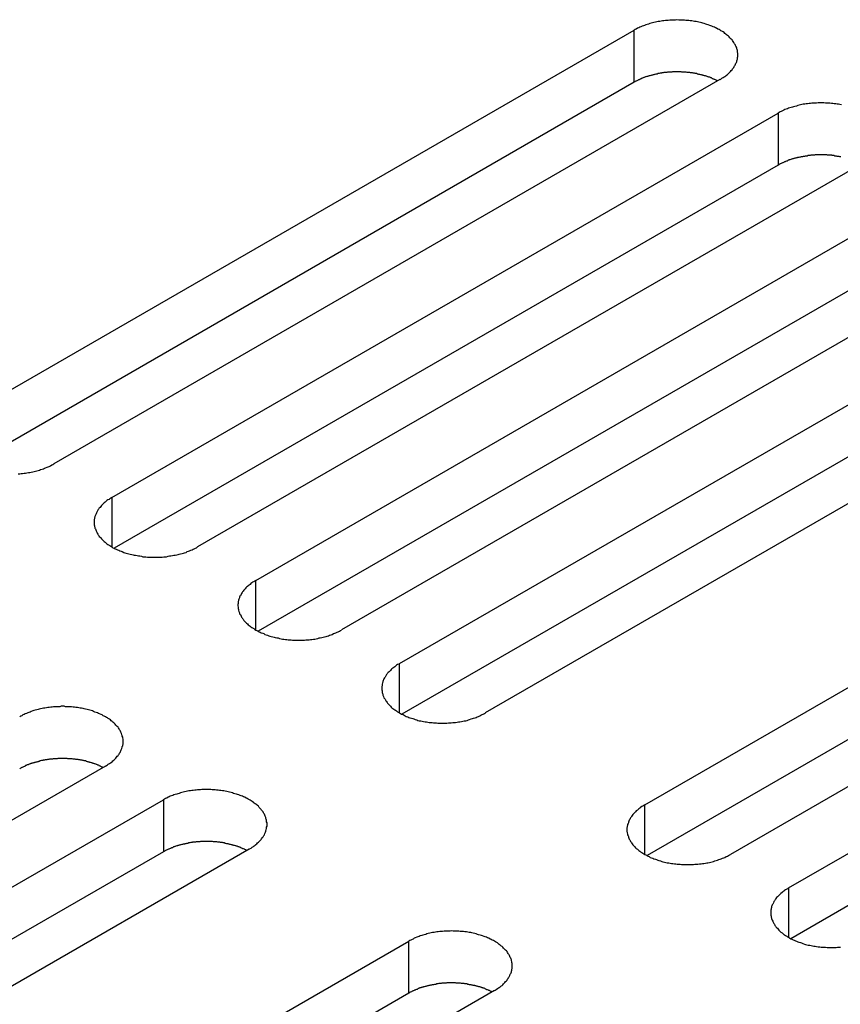
# Model space of a CAD drawing. Extents: x 0 to 2730, y 0 to 1931.
# Drawn here: x 2049 to 2072, y 1634 to 1661 of the extents above; entities that cross this region are included whole.
import ezdxf

# ---------------------------------------------------------------- set-up
doc = ezdxf.new("R2010")
doc.units = 0
doc.header["$LTSCALE"] = 6.5
doc.layers.add('VISIBLE__ISO_', color=7, linetype='CONTINUOUS')
doc.layers.add('VISIBLE_NARROW__ISO_', color=7, linetype='CONTINUOUS')

msp = doc.modelspace()

# ---------------------------------------------------------------- linework, layer by layer
at = {"layer": 'VISIBLE__ISO_'}
for p, q in [((2047.933, 1650.394), (2066.443, 1661.08)), ((2066.443, 1659.633), (2047.998, 1648.983)), ((2068.825, 1659.705), (2050.315, 1649.019)), ((2051.93, 1648.086), (2070.441, 1658.773)), ((2070.441, 1657.325), (2051.995, 1646.676)), ((2072.822, 1657.398), (2054.312, 1646.711)), ((2055.927, 1645.778), (2074.438, 1656.465)), ((2074.438, 1655.018), (2055.992, 1644.368)), ((2076.819, 1655.09), (2058.309, 1644.403)), ((2059.924, 1643.471), (2078.435, 1654.157)), ((2078.435, 1652.71), (2059.989, 1642.06)), ((2080.816, 1652.782), (2062.306, 1642.096)), ((2066.736, 1639.538), (2085.246, 1650.225)), ((2087.628, 1648.85), (2069.118, 1638.163)), ((2085.246, 1648.777), (2066.8, 1638.128)), ((2070.733, 1637.23), (2089.243, 1647.917)), ((2089.243, 1646.47), (2070.797, 1635.82)), ((2051.749, 1640.616), (2033.239, 1629.929)), ((2034.854, 1628.996), (2053.364, 1639.683)), ((2053.364, 1638.236), (2034.919, 1627.586)), ((2055.746, 1638.308), (2037.236, 1627.621)), ((2041.666, 1625.064), (2060.176, 1635.75)), ((2060.176, 1634.303), (2041.73, 1623.653)), ((2062.558, 1634.375), (2044.047, 1623.689))]:
    msp.add_line(p, q, dxfattribs=at)
for points in [[(2068.83, 1659.71, 0), (2068.85, 1659.72, 0), (2068.88, 1659.74, 0), (2068.91, 1659.76, 0), (2068.94, 1659.78, 0), (2068.96, 1659.79, 0), (2068.99, 1659.81, 0), (2069.01, 1659.83, 0), (2069.03, 1659.85, 0), (2069.06, 1659.87, 0), (2069.08, 1659.89, 0), (2069.1, 1659.91, 0), (2069.12, 1659.93, 0), (2069.14, 1659.96, 0), (2069.16, 1659.98, 0), (2069.17, 1660, 0), (2069.19, 1660.02, 0), (2069.21, 1660.04, 0), (2069.22, 1660.07, 0), (2069.23, 1660.09, 0), (2069.25, 1660.11, 0), (2069.26, 1660.13, 0), (2069.27, 1660.16, 0), (2069.28, 1660.18, 0), (2069.29, 1660.2, 0), (2069.29, 1660.23, 0), (2069.3, 1660.25, 0), (2069.31, 1660.27, 0), (2069.31, 1660.3, 0), (2069.31, 1660.32, 0), (2069.32, 1660.35, 0), (2069.32, 1660.37, 0), (2069.32, 1660.39, 0), (2069.32, 1660.42, 0), (2069.32, 1660.44, 0), (2069.31, 1660.46, 0), (2069.31, 1660.49, 0), (2069.31, 1660.51, 0), (2069.3, 1660.54, 0), (2069.29, 1660.56, 0), (2069.29, 1660.58, 0), (2069.28, 1660.61, 0), (2069.27, 1660.63, 0), (2069.26, 1660.65, 0), (2069.25, 1660.68, 0), (2069.23, 1660.7, 0), (2069.22, 1660.72, 0), (2069.21, 1660.74, 0), (2069.19, 1660.76, 0), (2069.17, 1660.79, 0), (2069.16, 1660.81, 0), (2069.14, 1660.83, 0), (2069.12, 1660.85, 0), (2069.1, 1660.87, 0), (2069.08, 1660.89, 0), (2069.06, 1660.91, 0), (2069.03, 1660.93, 0), (2069.01, 1660.95, 0), (2068.99, 1660.97, 0), (2068.96, 1660.99, 0), (2068.94, 1661.01, 0), (2068.91, 1661.03, 0), (2068.88, 1661.05, 0), (2068.85, 1661.06, 0), (2068.83, 1661.08, 0), (2068.8, 1661.1, 0), (2068.77, 1661.11, 0), (2068.73, 1661.13, 0), (2068.7, 1661.14, 0), (2068.67, 1661.16, 0), (2068.64, 1661.17, 0), (2068.6, 1661.19, 0), (2068.57, 1661.2, 0), (2068.54, 1661.21, 0), (2068.5, 1661.23, 0), (2068.46, 1661.24, 0), (2068.43, 1661.25, 0), (2068.39, 1661.26, 0), (2068.35, 1661.27, 0), (2068.32, 1661.28, 0), (2068.28, 1661.29, 0), (2068.24, 1661.3, 0), (2068.2, 1661.31, 0), (2068.16, 1661.32, 0), (2068.12, 1661.32, 0), (2068.08, 1661.33, 0), (2068.04, 1661.34, 0), (2068, 1661.34, 0), (2067.96, 1661.35, 0), (2067.92, 1661.35, 0), (2067.88, 1661.35, 0), (2067.84, 1661.36, 0), (2067.8, 1661.36, 0), (2067.76, 1661.36, 0), (2067.72, 1661.36, 0), (2067.68, 1661.36, 0), (2067.63, 1661.37, 0), (2067.59, 1661.36, 0), (2067.55, 1661.36, 0), (2067.51, 1661.36, 0), (2067.47, 1661.36, 0), (2067.43, 1661.36, 0), (2067.39, 1661.35, 0), (2067.35, 1661.35, 0), (2067.31, 1661.35, 0), (2067.27, 1661.34, 0), (2067.23, 1661.34, 0), (2067.19, 1661.33, 0), (2067.15, 1661.32, 0), (2067.11, 1661.32, 0), (2067.07, 1661.31, 0), (2067.03, 1661.3, 0), (2066.99, 1661.29, 0), (2066.95, 1661.28, 0), (2066.91, 1661.27, 0), (2066.88, 1661.26, 0), (2066.84, 1661.25, 0), (2066.8, 1661.24, 0), (2066.77, 1661.23, 0), (2066.73, 1661.21, 0), (2066.7, 1661.2, 0), (2066.66, 1661.19, 0), (2066.63, 1661.17, 0), (2066.6, 1661.16, 0), (2066.57, 1661.14, 0), (2066.53, 1661.13, 0), (2066.5, 1661.11, 0), (2066.47, 1661.1, 0), (2066.44, 1661.08, 0)], [(2068.76, 1659.67, 0), (2068.75, 1659.68, 0), (2068.73, 1659.68, 0), (2068.72, 1659.69, 0), (2068.7, 1659.7, 0), (2068.68, 1659.71, 0), (2068.67, 1659.71, 0), (2068.65, 1659.72, 0), (2068.64, 1659.73, 0), (2068.62, 1659.73, 0), (2068.6, 1659.74, 0), (2068.59, 1659.75, 0), (2068.57, 1659.75, 0), (2068.56, 1659.76, 0), (2068.54, 1659.77, 0), (2068.52, 1659.77, 0), (2068.5, 1659.78, 0), (2068.49, 1659.78, 0), (2068.47, 1659.79, 0), (2068.45, 1659.8, 0), (2068.44, 1659.8, 0), (2068.42, 1659.81, 0), (2068.4, 1659.81, 0), (2068.38, 1659.82, 0), (2068.36, 1659.82, 0), (2068.35, 1659.83, 0), (2068.33, 1659.83, 0), (2068.31, 1659.84, 0), (2068.29, 1659.84, 0), (2068.27, 1659.85, 0), (2068.25, 1659.85, 0), (2068.24, 1659.85, 0), (2068.22, 1659.86, 0), (2068.2, 1659.86, 0), (2068.18, 1659.87, 0), (2068.16, 1659.87, 0), (2068.14, 1659.87, 0), (2068.12, 1659.88, 0), (2068.1, 1659.88, 0), (2068.08, 1659.88, 0), (2068.06, 1659.89, 0), (2068.05, 1659.89, 0), (2068.03, 1659.89, 0), (2068.01, 1659.89, 0), (2067.99, 1659.9, 0), (2067.97, 1659.9, 0), (2067.95, 1659.9, 0), (2067.93, 1659.9, 0), (2067.91, 1659.9, 0), (2067.89, 1659.91, 0), (2067.87, 1659.91, 0), (2067.85, 1659.91, 0), (2067.83, 1659.91, 0), (2067.81, 1659.91, 0), (2067.79, 1659.91, 0), (2067.77, 1659.91, 0), (2067.75, 1659.92, 0), (2067.73, 1659.92, 0), (2067.71, 1659.92, 0), (2067.69, 1659.92, 0), (2067.67, 1659.92, 0), (2067.65, 1659.92, 0), (2067.63, 1659.92, 0), (2067.61, 1659.92, 0), (2067.59, 1659.92, 0), (2067.57, 1659.92, 0), (2067.55, 1659.92, 0), (2067.53, 1659.92, 0), (2067.51, 1659.92, 0), (2067.49, 1659.91, 0), (2067.47, 1659.91, 0), (2067.45, 1659.91, 0), (2067.43, 1659.91, 0), (2067.41, 1659.91, 0), (2067.39, 1659.91, 0), (2067.37, 1659.91, 0), (2067.35, 1659.9, 0), (2067.33, 1659.9, 0), (2067.31, 1659.9, 0), (2067.29, 1659.9, 0), (2067.27, 1659.9, 0), (2067.25, 1659.89, 0), (2067.23, 1659.89, 0), (2067.21, 1659.89, 0), (2067.2, 1659.88, 0), (2067.18, 1659.88, 0), (2067.16, 1659.88, 0), (2067.14, 1659.87, 0), (2067.12, 1659.87, 0), (2067.1, 1659.87, 0), (2067.08, 1659.86, 0), (2067.06, 1659.86, 0), (2067.04, 1659.86, 0), (2067.02, 1659.85, 0), (2067.01, 1659.85, 0), (2066.99, 1659.84, 0), (2066.97, 1659.84, 0), (2066.95, 1659.83, 0), (2066.93, 1659.83, 0), (2066.91, 1659.82, 0), (2066.9, 1659.82, 0), (2066.88, 1659.81, 0), (2066.86, 1659.81, 0), (2066.84, 1659.8, 0), (2066.83, 1659.8, 0), (2066.81, 1659.79, 0), (2066.79, 1659.79, 0), (2066.77, 1659.78, 0), (2066.76, 1659.78, 0), (2066.74, 1659.77, 0), (2066.72, 1659.76, 0), (2066.71, 1659.76, 0), (2066.69, 1659.75, 0), (2066.67, 1659.74, 0), (2066.66, 1659.74, 0), (2066.64, 1659.73, 0), (2066.62, 1659.72, 0), (2066.61, 1659.72, 0), (2066.59, 1659.71, 0), (2066.58, 1659.7, 0), (2066.56, 1659.7, 0), (2066.55, 1659.69, 0), (2066.53, 1659.68, 0), (2066.52, 1659.67, 0), (2066.5, 1659.66, 0), (2066.49, 1659.66, 0), (2066.47, 1659.65, 0), (2066.46, 1659.64, 0), (2066.44, 1659.63, 0)], [(2072.2, 1659, 0), (2072.16, 1659.01, 0), (2072.12, 1659.02, 0), (2072.08, 1659.02, 0), (2072.04, 1659.03, 0), (2072, 1659.03, 0), (2071.96, 1659.04, 0), (2071.92, 1659.04, 0), (2071.88, 1659.05, 0), (2071.84, 1659.05, 0), (2071.8, 1659.05, 0), (2071.76, 1659.05, 0), (2071.71, 1659.06, 0), (2071.67, 1659.06, 0), (2071.63, 1659.06, 0), (2071.59, 1659.06, 0), (2071.55, 1659.06, 0), (2071.51, 1659.05, 0), (2071.47, 1659.05, 0), (2071.43, 1659.05, 0), (2071.38, 1659.05, 0), (2071.34, 1659.04, 0), (2071.3, 1659.04, 0), (2071.26, 1659.03, 0), (2071.22, 1659.03, 0), (2071.18, 1659.02, 0), (2071.14, 1659.02, 0), (2071.1, 1659.01, 0), (2071.06, 1659, 0), (2071.03, 1658.99, 0), (2070.99, 1658.98, 0), (2070.95, 1658.97, 0), (2070.91, 1658.96, 0), (2070.87, 1658.95, 0), (2070.84, 1658.94, 0), (2070.8, 1658.93, 0), (2070.77, 1658.92, 0), (2070.73, 1658.91, 0), (2070.7, 1658.89, 0), (2070.66, 1658.88, 0), (2070.63, 1658.87, 0), (2070.6, 1658.85, 0), (2070.56, 1658.84, 0), (2070.53, 1658.82, 0), (2070.5, 1658.81, 0), (2070.47, 1658.79, 0), (2070.44, 1658.77, 0)], [(2072.18, 1657.56, 0), (2072.16, 1657.56, 0), (2072.14, 1657.57, 0), (2072.12, 1657.57, 0), (2072.1, 1657.57, 0), (2072.08, 1657.57, 0), (2072.06, 1657.58, 0), (2072.04, 1657.58, 0), (2072.02, 1657.58, 0), (2072, 1657.59, 0), (2071.98, 1657.59, 0), (2071.96, 1657.59, 0), (2071.94, 1657.59, 0), (2071.93, 1657.6, 0), (2071.91, 1657.6, 0), (2071.89, 1657.6, 0), (2071.87, 1657.6, 0), (2071.85, 1657.6, 0), (2071.83, 1657.6, 0), (2071.81, 1657.6, 0), (2071.79, 1657.61, 0), (2071.77, 1657.61, 0), (2071.75, 1657.61, 0), (2071.73, 1657.61, 0), (2071.71, 1657.61, 0), (2071.69, 1657.61, 0), (2071.67, 1657.61, 0), (2071.65, 1657.61, 0), (2071.63, 1657.61, 0), (2071.61, 1657.61, 0), (2071.59, 1657.61, 0), (2071.57, 1657.61, 0), (2071.55, 1657.61, 0), (2071.53, 1657.61, 0), (2071.51, 1657.61, 0), (2071.49, 1657.61, 0), (2071.47, 1657.61, 0), (2071.45, 1657.6, 0), (2071.43, 1657.6, 0), (2071.41, 1657.6, 0), (2071.39, 1657.6, 0), (2071.37, 1657.6, 0), (2071.35, 1657.6, 0), (2071.33, 1657.59, 0), (2071.31, 1657.59, 0), (2071.29, 1657.59, 0), (2071.27, 1657.59, 0), (2071.25, 1657.58, 0), (2071.23, 1657.58, 0), (2071.21, 1657.58, 0), (2071.19, 1657.58, 0), (2071.17, 1657.57, 0), (2071.15, 1657.57, 0), (2071.14, 1657.57, 0), (2071.12, 1657.56, 0), (2071.1, 1657.56, 0), (2071.08, 1657.56, 0), (2071.06, 1657.55, 0), (2071.04, 1657.55, 0), (2071.02, 1657.54, 0), (2071, 1657.54, 0), (2070.98, 1657.54, 0), (2070.97, 1657.53, 0), (2070.95, 1657.53, 0), (2070.93, 1657.52, 0), (2070.91, 1657.52, 0), (2070.89, 1657.51, 0), (2070.88, 1657.51, 0), (2070.86, 1657.5, 0), (2070.84, 1657.5, 0), (2070.82, 1657.49, 0), (2070.81, 1657.49, 0), (2070.79, 1657.48, 0), (2070.77, 1657.47, 0), (2070.75, 1657.47, 0), (2070.74, 1657.46, 0), (2070.72, 1657.46, 0), (2070.7, 1657.45, 0), (2070.69, 1657.44, 0), (2070.67, 1657.44, 0), (2070.65, 1657.43, 0), (2070.64, 1657.42, 0), (2070.62, 1657.42, 0), (2070.61, 1657.41, 0), (2070.59, 1657.4, 0), (2070.57, 1657.39, 0), (2070.56, 1657.39, 0), (2070.54, 1657.38, 0), (2070.53, 1657.37, 0), (2070.51, 1657.36, 0), (2070.5, 1657.36, 0), (2070.48, 1657.35, 0), (2070.47, 1657.34, 0), (2070.45, 1657.33, 0), (2070.44, 1657.33, 0)], [(2049.33, 1648.74, 0), (2049.37, 1648.74, 0), (2049.41, 1648.75, 0), (2049.45, 1648.75, 0), (2049.49, 1648.76, 0), (2049.53, 1648.76, 0), (2049.57, 1648.77, 0), (2049.61, 1648.78, 0), (2049.65, 1648.78, 0), (2049.69, 1648.79, 0), (2049.73, 1648.8, 0), (2049.77, 1648.81, 0), (2049.81, 1648.82, 0), (2049.84, 1648.83, 0), (2049.88, 1648.84, 0), (2049.92, 1648.85, 0), (2049.95, 1648.86, 0), (2049.99, 1648.87, 0), (2050.03, 1648.88, 0), (2050.06, 1648.9, 0), (2050.09, 1648.91, 0), (2050.13, 1648.93, 0), (2050.16, 1648.94, 0), (2050.19, 1648.95, 0), (2050.22, 1648.97, 0), (2050.26, 1648.99, 0), (2050.29, 1649, 0), (2050.32, 1649.02, 0)], [(2051.93, 1648.09, 0), (2051.9, 1648.07, 0), (2051.87, 1648.05, 0), (2051.85, 1648.03, 0), (2051.82, 1648.02, 0), (2051.79, 1648, 0), (2051.77, 1647.98, 0), (2051.74, 1647.96, 0), (2051.72, 1647.94, 0), (2051.7, 1647.92, 0), (2051.68, 1647.9, 0), (2051.66, 1647.88, 0), (2051.64, 1647.86, 0), (2051.62, 1647.84, 0), (2051.6, 1647.81, 0), (2051.58, 1647.79, 0), (2051.57, 1647.77, 0), (2051.55, 1647.75, 0), (2051.54, 1647.73, 0), (2051.52, 1647.7, 0), (2051.51, 1647.68, 0), (2051.5, 1647.66, 0), (2051.49, 1647.63, 0), (2051.48, 1647.61, 0), (2051.47, 1647.59, 0), (2051.46, 1647.56, 0), (2051.46, 1647.54, 0), (2051.45, 1647.52, 0), (2051.45, 1647.49, 0), (2051.44, 1647.47, 0), (2051.44, 1647.45, 0), (2051.44, 1647.42, 0), (2051.44, 1647.4, 0), (2051.44, 1647.37, 0), (2051.44, 1647.35, 0), (2051.44, 1647.33, 0), (2051.45, 1647.3, 0), (2051.45, 1647.28, 0), (2051.46, 1647.26, 0), (2051.46, 1647.23, 0), (2051.47, 1647.21, 0), (2051.48, 1647.19, 0), (2051.49, 1647.16, 0), (2051.5, 1647.14, 0), (2051.51, 1647.12, 0), (2051.52, 1647.09, 0), (2051.54, 1647.07, 0), (2051.55, 1647.05, 0), (2051.57, 1647.03, 0), (2051.58, 1647, 0), (2051.6, 1646.98, 0), (2051.62, 1646.96, 0), (2051.64, 1646.94, 0), (2051.66, 1646.92, 0), (2051.68, 1646.9, 0), (2051.7, 1646.88, 0), (2051.72, 1646.86, 0), (2051.74, 1646.84, 0), (2051.77, 1646.82, 0), (2051.79, 1646.8, 0), (2051.82, 1646.78, 0), (2051.85, 1646.76, 0), (2051.87, 1646.75, 0), (2051.9, 1646.73, 0), (2051.93, 1646.71, 0), (2051.96, 1646.69, 0), (2051.99, 1646.68, 0), (2052.02, 1646.66, 0), (2052.05, 1646.65, 0), (2052.09, 1646.63, 0), (2052.12, 1646.62, 0), (2052.15, 1646.6, 0), (2052.19, 1646.59, 0), (2052.22, 1646.58, 0), (2052.26, 1646.56, 0), (2052.29, 1646.55, 0), (2052.33, 1646.54, 0), (2052.36, 1646.53, 0), (2052.4, 1646.52, 0), (2052.44, 1646.51, 0), (2052.48, 1646.5, 0), (2052.52, 1646.49, 0), (2052.55, 1646.48, 0), (2052.59, 1646.48, 0), (2052.63, 1646.47, 0), (2052.67, 1646.46, 0), (2052.71, 1646.46, 0), (2052.75, 1646.45, 0), (2052.79, 1646.44, 0), (2052.83, 1646.44, 0), (2052.87, 1646.44, 0), (2052.92, 1646.43, 0), (2052.96, 1646.43, 0), (2053, 1646.43, 0), (2053.04, 1646.43, 0), (2053.08, 1646.43, 0), (2053.12, 1646.43, 0), (2053.16, 1646.43, 0), (2053.2, 1646.43, 0), (2053.25, 1646.43, 0), (2053.29, 1646.43, 0), (2053.33, 1646.43, 0), (2053.37, 1646.44, 0), (2053.41, 1646.44, 0), (2053.45, 1646.44, 0), (2053.49, 1646.45, 0), (2053.53, 1646.46, 0), (2053.57, 1646.46, 0), (2053.61, 1646.47, 0), (2053.65, 1646.48, 0), (2053.69, 1646.48, 0), (2053.73, 1646.49, 0), (2053.77, 1646.5, 0), (2053.8, 1646.51, 0), (2053.84, 1646.52, 0), (2053.88, 1646.53, 0), (2053.92, 1646.54, 0), (2053.95, 1646.55, 0), (2053.99, 1646.56, 0), (2054.02, 1646.58, 0), (2054.06, 1646.59, 0), (2054.09, 1646.6, 0), (2054.12, 1646.62, 0), (2054.16, 1646.63, 0), (2054.19, 1646.65, 0), (2054.22, 1646.66, 0), (2054.25, 1646.68, 0), (2054.28, 1646.69, 0), (2054.31, 1646.71, 0)], [(2055.93, 1645.78, 0), (2055.9, 1645.76, 0), (2055.87, 1645.74, 0), (2055.84, 1645.73, 0), (2055.82, 1645.71, 0), (2055.79, 1645.69, 0), (2055.77, 1645.67, 0), (2055.74, 1645.65, 0), (2055.72, 1645.63, 0), (2055.7, 1645.61, 0), (2055.67, 1645.59, 0), (2055.65, 1645.57, 0), (2055.63, 1645.55, 0), (2055.61, 1645.53, 0), (2055.6, 1645.51, 0), (2055.58, 1645.48, 0), (2055.56, 1645.46, 0), (2055.55, 1645.44, 0), (2055.53, 1645.42, 0), (2055.52, 1645.4, 0), (2055.51, 1645.37, 0), (2055.5, 1645.35, 0), (2055.48, 1645.33, 0), (2055.48, 1645.3, 0), (2055.47, 1645.28, 0), (2055.46, 1645.26, 0), (2055.45, 1645.23, 0), (2055.45, 1645.21, 0), (2055.44, 1645.19, 0), (2055.44, 1645.16, 0), (2055.44, 1645.14, 0), (2055.43, 1645.11, 0), (2055.43, 1645.09, 0), (2055.43, 1645.07, 0), (2055.44, 1645.04, 0), (2055.44, 1645.02, 0), (2055.44, 1645, 0), (2055.45, 1644.97, 0), (2055.45, 1644.95, 0), (2055.46, 1644.92, 0), (2055.47, 1644.9, 0), (2055.48, 1644.88, 0), (2055.48, 1644.85, 0), (2055.5, 1644.83, 0), (2055.51, 1644.81, 0), (2055.52, 1644.79, 0), (2055.53, 1644.76, 0), (2055.55, 1644.74, 0), (2055.56, 1644.72, 0), (2055.58, 1644.7, 0), (2055.6, 1644.67, 0), (2055.61, 1644.65, 0), (2055.63, 1644.63, 0), (2055.65, 1644.61, 0), (2055.67, 1644.59, 0), (2055.7, 1644.57, 0), (2055.72, 1644.55, 0), (2055.74, 1644.53, 0), (2055.77, 1644.51, 0), (2055.79, 1644.49, 0), (2055.82, 1644.47, 0), (2055.84, 1644.46, 0), (2055.87, 1644.44, 0), (2055.9, 1644.42, 0), (2055.93, 1644.4, 0), (2055.96, 1644.39, 0), (2055.99, 1644.37, 0), (2056.02, 1644.35, 0), (2056.05, 1644.34, 0), (2056.08, 1644.32, 0), (2056.12, 1644.31, 0), (2056.15, 1644.3, 0), (2056.18, 1644.28, 0), (2056.22, 1644.27, 0), (2056.25, 1644.26, 0), (2056.29, 1644.24, 0), (2056.32, 1644.23, 0), (2056.36, 1644.22, 0), (2056.4, 1644.21, 0), (2056.44, 1644.2, 0), (2056.47, 1644.19, 0), (2056.51, 1644.18, 0), (2056.55, 1644.18, 0), (2056.59, 1644.17, 0), (2056.63, 1644.16, 0), (2056.67, 1644.15, 0), (2056.71, 1644.15, 0), (2056.75, 1644.14, 0), (2056.79, 1644.14, 0), (2056.83, 1644.13, 0), (2056.87, 1644.13, 0), (2056.91, 1644.13, 0), (2056.95, 1644.12, 0), (2056.99, 1644.12, 0), (2057.04, 1644.12, 0), (2057.08, 1644.12, 0), (2057.12, 1644.12, 0), (2057.16, 1644.12, 0), (2057.2, 1644.12, 0), (2057.24, 1644.12, 0), (2057.28, 1644.12, 0), (2057.32, 1644.13, 0), (2057.37, 1644.13, 0), (2057.41, 1644.13, 0), (2057.45, 1644.14, 0), (2057.49, 1644.14, 0), (2057.53, 1644.15, 0), (2057.57, 1644.15, 0), (2057.61, 1644.16, 0), (2057.65, 1644.17, 0), (2057.69, 1644.18, 0), (2057.72, 1644.18, 0), (2057.76, 1644.19, 0), (2057.8, 1644.2, 0), (2057.84, 1644.21, 0), (2057.88, 1644.22, 0), (2057.91, 1644.23, 0), (2057.95, 1644.24, 0), (2057.98, 1644.26, 0), (2058.02, 1644.27, 0), (2058.05, 1644.28, 0), (2058.09, 1644.3, 0), (2058.12, 1644.31, 0), (2058.15, 1644.32, 0), (2058.19, 1644.34, 0), (2058.22, 1644.35, 0), (2058.25, 1644.37, 0), (2058.28, 1644.39, 0), (2058.31, 1644.4, 0)], [(2059.92, 1643.47, 0), (2059.9, 1643.45, 0), (2059.87, 1643.44, 0), (2059.84, 1643.42, 0), (2059.81, 1643.4, 0), (2059.79, 1643.38, 0), (2059.76, 1643.36, 0), (2059.74, 1643.34, 0), (2059.71, 1643.32, 0), (2059.69, 1643.3, 0), (2059.67, 1643.28, 0), (2059.65, 1643.26, 0), (2059.63, 1643.24, 0), (2059.61, 1643.22, 0), (2059.59, 1643.2, 0), (2059.58, 1643.18, 0), (2059.56, 1643.16, 0), (2059.54, 1643.13, 0), (2059.53, 1643.11, 0), (2059.52, 1643.09, 0), (2059.5, 1643.07, 0), (2059.49, 1643.04, 0), (2059.48, 1643.02, 0), (2059.47, 1643, 0), (2059.46, 1642.97, 0), (2059.46, 1642.95, 0), (2059.45, 1642.93, 0), (2059.44, 1642.9, 0), (2059.44, 1642.88, 0), (2059.44, 1642.85, 0), (2059.43, 1642.83, 0), (2059.43, 1642.81, 0), (2059.43, 1642.78, 0), (2059.43, 1642.76, 0), (2059.43, 1642.74, 0), (2059.44, 1642.71, 0), (2059.44, 1642.69, 0), (2059.44, 1642.66, 0), (2059.45, 1642.64, 0), (2059.46, 1642.62, 0), (2059.46, 1642.59, 0), (2059.47, 1642.57, 0), (2059.48, 1642.55, 0), (2059.49, 1642.52, 0), (2059.5, 1642.5, 0), (2059.52, 1642.48, 0), (2059.53, 1642.46, 0), (2059.54, 1642.43, 0), (2059.56, 1642.41, 0), (2059.58, 1642.39, 0), (2059.59, 1642.37, 0), (2059.61, 1642.35, 0), (2059.63, 1642.32, 0), (2059.65, 1642.3, 0), (2059.67, 1642.28, 0), (2059.69, 1642.26, 0), (2059.71, 1642.24, 0), (2059.74, 1642.22, 0), (2059.76, 1642.2, 0), (2059.79, 1642.18, 0), (2059.81, 1642.17, 0), (2059.84, 1642.15, 0), (2059.87, 1642.13, 0), (2059.9, 1642.11, 0), (2059.92, 1642.1, 0), (2059.95, 1642.08, 0), (2059.98, 1642.06, 0), (2060.02, 1642.05, 0), (2060.05, 1642.03, 0), (2060.08, 1642.02, 0), (2060.11, 1642, 0), (2060.15, 1641.99, 0), (2060.18, 1641.97, 0), (2060.21, 1641.96, 0), (2060.25, 1641.95, 0), (2060.29, 1641.94, 0), (2060.32, 1641.93, 0), (2060.36, 1641.91, 0), (2060.4, 1641.9, 0), (2060.43, 1641.89, 0), (2060.47, 1641.88, 0), (2060.51, 1641.88, 0), (2060.55, 1641.87, 0), (2060.59, 1641.86, 0), (2060.63, 1641.85, 0), (2060.67, 1641.85, 0), (2060.71, 1641.84, 0), (2060.75, 1641.83, 0), (2060.79, 1641.83, 0), (2060.83, 1641.83, 0), (2060.87, 1641.82, 0), (2060.91, 1641.82, 0), (2060.95, 1641.82, 0), (2060.99, 1641.81, 0), (2061.03, 1641.81, 0), (2061.07, 1641.81, 0), (2061.12, 1641.81, 0), (2061.16, 1641.81, 0), (2061.2, 1641.81, 0), (2061.24, 1641.81, 0), (2061.28, 1641.82, 0), (2061.32, 1641.82, 0), (2061.36, 1641.82, 0), (2061.4, 1641.83, 0), (2061.44, 1641.83, 0), (2061.48, 1641.83, 0), (2061.52, 1641.84, 0), (2061.56, 1641.85, 0), (2061.6, 1641.85, 0), (2061.64, 1641.86, 0), (2061.68, 1641.87, 0), (2061.72, 1641.88, 0), (2061.76, 1641.88, 0), (2061.8, 1641.89, 0), (2061.84, 1641.9, 0), (2061.87, 1641.91, 0), (2061.91, 1641.93, 0), (2061.95, 1641.94, 0), (2061.98, 1641.95, 0), (2062.02, 1641.96, 0), (2062.05, 1641.97, 0), (2062.08, 1641.99, 0), (2062.12, 1642, 0), (2062.15, 1642.02, 0), (2062.18, 1642.03, 0), (2062.22, 1642.05, 0), (2062.25, 1642.06, 0), (2062.28, 1642.08, 0), (2062.31, 1642.1, 0)], [(2051.75, 1640.62, 0), (2051.78, 1640.63, 0), (2051.81, 1640.65, 0), (2051.83, 1640.67, 0), (2051.86, 1640.69, 0), (2051.89, 1640.71, 0), (2051.91, 1640.72, 0), (2051.94, 1640.74, 0), (2051.96, 1640.76, 0), (2051.98, 1640.78, 0), (2052, 1640.8, 0), (2052.02, 1640.82, 0), (2052.04, 1640.84, 0), (2052.06, 1640.87, 0), (2052.08, 1640.89, 0), (2052.1, 1640.91, 0), (2052.11, 1640.93, 0), (2052.13, 1640.95, 0), (2052.14, 1640.98, 0), (2052.16, 1641, 0), (2052.17, 1641.02, 0), (2052.18, 1641.04, 0), (2052.19, 1641.07, 0), (2052.2, 1641.09, 0), (2052.21, 1641.11, 0), (2052.22, 1641.14, 0), (2052.22, 1641.16, 0), (2052.23, 1641.18, 0), (2052.23, 1641.21, 0), (2052.24, 1641.23, 0), (2052.24, 1641.26, 0), (2052.24, 1641.28, 0), (2052.24, 1641.3, 0), (2052.24, 1641.33, 0), (2052.24, 1641.35, 0), (2052.24, 1641.37, 0), (2052.23, 1641.4, 0), (2052.23, 1641.42, 0), (2052.22, 1641.45, 0), (2052.22, 1641.47, 0), (2052.21, 1641.49, 0), (2052.2, 1641.52, 0), (2052.19, 1641.54, 0), (2052.18, 1641.56, 0), (2052.17, 1641.59, 0), (2052.16, 1641.61, 0), (2052.14, 1641.63, 0), (2052.13, 1641.65, 0), (2052.11, 1641.68, 0), (2052.1, 1641.7, 0), (2052.08, 1641.72, 0), (2052.06, 1641.74, 0), (2052.04, 1641.76, 0), (2052.02, 1641.78, 0), (2052, 1641.8, 0), (2051.98, 1641.82, 0), (2051.96, 1641.84, 0), (2051.94, 1641.86, 0), (2051.91, 1641.88, 0), (2051.89, 1641.9, 0), (2051.86, 1641.92, 0), (2051.83, 1641.94, 0), (2051.81, 1641.96, 0), (2051.78, 1641.97, 0), (2051.75, 1641.99, 0), (2051.72, 1642.01, 0), (2051.69, 1642.02, 0), (2051.66, 1642.04, 0), (2051.63, 1642.05, 0), (2051.59, 1642.07, 0), (2051.56, 1642.08, 0), (2051.53, 1642.1, 0), (2051.49, 1642.11, 0), (2051.46, 1642.12, 0), (2051.42, 1642.14, 0), (2051.39, 1642.15, 0), (2051.35, 1642.16, 0), (2051.32, 1642.17, 0), (2051.28, 1642.18, 0), (2051.24, 1642.19, 0), (2051.2, 1642.2, 0), (2051.16, 1642.21, 0), (2051.13, 1642.22, 0), (2051.09, 1642.23, 0), (2051.05, 1642.23, 0), (2051.01, 1642.24, 0), (2050.97, 1642.25, 0), (2050.93, 1642.25, 0), (2050.89, 1642.26, 0), (2050.85, 1642.26, 0), (2050.81, 1642.27, 0), (2050.76, 1642.27, 0), (2050.72, 1642.27, 0), (2050.68, 1642.27, 0), (2050.64, 1642.27, 0), (2050.6, 1642.28, 0), (2050.56, 1642.28, 0), (2050.52, 1642.28, 0), (2050.48, 1642.27, 0), (2050.43, 1642.27, 0), (2050.39, 1642.27, 0), (2050.35, 1642.27, 0), (2050.31, 1642.27, 0), (2050.27, 1642.26, 0), (2050.23, 1642.26, 0), (2050.19, 1642.25, 0), (2050.15, 1642.25, 0), (2050.11, 1642.24, 0), (2050.07, 1642.23, 0), (2050.03, 1642.23, 0), (2049.99, 1642.22, 0), (2049.95, 1642.21, 0), (2049.91, 1642.2, 0), (2049.88, 1642.19, 0), (2049.84, 1642.18, 0), (2049.8, 1642.17, 0), (2049.76, 1642.16, 0), (2049.73, 1642.15, 0), (2049.69, 1642.14, 0), (2049.66, 1642.12, 0), (2049.62, 1642.11, 0), (2049.59, 1642.1, 0), (2049.56, 1642.08, 0), (2049.52, 1642.07, 0), (2049.49, 1642.05, 0), (2049.46, 1642.04, 0), (2049.43, 1642.02, 0), (2049.4, 1642.01, 0), (2049.37, 1641.99, 0)], [(2051.68, 1640.58, 0), (2051.67, 1640.59, 0), (2051.65, 1640.59, 0), (2051.64, 1640.6, 0), (2051.62, 1640.61, 0), (2051.61, 1640.62, 0), (2051.59, 1640.62, 0), (2051.58, 1640.63, 0), (2051.56, 1640.64, 0), (2051.54, 1640.64, 0), (2051.53, 1640.65, 0), (2051.51, 1640.66, 0), (2051.5, 1640.66, 0), (2051.48, 1640.67, 0), (2051.46, 1640.68, 0), (2051.45, 1640.68, 0), (2051.43, 1640.69, 0), (2051.41, 1640.69, 0), (2051.39, 1640.7, 0), (2051.38, 1640.71, 0), (2051.36, 1640.71, 0), (2051.34, 1640.72, 0), (2051.32, 1640.72, 0), (2051.31, 1640.73, 0), (2051.29, 1640.73, 0), (2051.27, 1640.74, 0), (2051.25, 1640.74, 0), (2051.23, 1640.75, 0), (2051.22, 1640.75, 0), (2051.2, 1640.76, 0), (2051.18, 1640.76, 0), (2051.16, 1640.76, 0), (2051.14, 1640.77, 0), (2051.12, 1640.77, 0), (2051.1, 1640.78, 0), (2051.08, 1640.78, 0), (2051.07, 1640.78, 0), (2051.05, 1640.79, 0), (2051.03, 1640.79, 0), (2051.01, 1640.79, 0), (2050.99, 1640.8, 0), (2050.97, 1640.8, 0), (2050.95, 1640.8, 0), (2050.93, 1640.8, 0), (2050.91, 1640.81, 0), (2050.89, 1640.81, 0), (2050.87, 1640.81, 0), (2050.85, 1640.81, 0), (2050.83, 1640.82, 0), (2050.81, 1640.82, 0), (2050.79, 1640.82, 0), (2050.77, 1640.82, 0), (2050.75, 1640.82, 0), (2050.73, 1640.82, 0), (2050.71, 1640.82, 0), (2050.69, 1640.83, 0), (2050.67, 1640.83, 0), (2050.65, 1640.83, 0), (2050.63, 1640.83, 0), (2050.61, 1640.83, 0), (2050.59, 1640.83, 0), (2050.57, 1640.83, 0), (2050.55, 1640.83, 0), (2050.53, 1640.83, 0), (2050.51, 1640.83, 0), (2050.49, 1640.83, 0), (2050.47, 1640.83, 0), (2050.45, 1640.83, 0), (2050.43, 1640.83, 0), (2050.41, 1640.82, 0), (2050.39, 1640.82, 0), (2050.37, 1640.82, 0), (2050.35, 1640.82, 0), (2050.33, 1640.82, 0), (2050.31, 1640.82, 0), (2050.3, 1640.82, 0), (2050.28, 1640.81, 0), (2050.26, 1640.81, 0), (2050.24, 1640.81, 0), (2050.22, 1640.81, 0), (2050.2, 1640.81, 0), (2050.18, 1640.8, 0), (2050.16, 1640.8, 0), (2050.14, 1640.8, 0), (2050.12, 1640.79, 0), (2050.1, 1640.79, 0), (2050.08, 1640.79, 0), (2050.06, 1640.78, 0), (2050.04, 1640.78, 0), (2050.02, 1640.78, 0), (2050.01, 1640.77, 0), (2049.99, 1640.77, 0), (2049.97, 1640.77, 0), (2049.95, 1640.76, 0), (2049.93, 1640.76, 0), (2049.91, 1640.75, 0), (2049.89, 1640.75, 0), (2049.88, 1640.74, 0), (2049.86, 1640.74, 0), (2049.84, 1640.73, 0), (2049.82, 1640.73, 0), (2049.8, 1640.72, 0), (2049.78, 1640.72, 0), (2049.77, 1640.71, 0), (2049.75, 1640.71, 0), (2049.73, 1640.7, 0), (2049.71, 1640.7, 0), (2049.7, 1640.69, 0), (2049.68, 1640.69, 0), (2049.66, 1640.68, 0), (2049.65, 1640.67, 0), (2049.63, 1640.67, 0), (2049.61, 1640.66, 0), (2049.6, 1640.65, 0), (2049.58, 1640.65, 0), (2049.56, 1640.64, 0), (2049.55, 1640.63, 0), (2049.53, 1640.63, 0), (2049.52, 1640.62, 0), (2049.5, 1640.61, 0), (2049.49, 1640.61, 0), (2049.47, 1640.6, 0), (2049.46, 1640.59, 0), (2049.44, 1640.58, 0), (2049.43, 1640.58, 0), (2049.41, 1640.57, 0), (2049.4, 1640.56, 0), (2049.38, 1640.55, 0), (2049.37, 1640.54, 0)], [(2055.75, 1638.31, 0), (2055.77, 1638.33, 0), (2055.8, 1638.34, 0), (2055.83, 1638.36, 0), (2055.86, 1638.38, 0), (2055.88, 1638.4, 0), (2055.91, 1638.42, 0), (2055.93, 1638.44, 0), (2055.96, 1638.46, 0), (2055.98, 1638.48, 0), (2056, 1638.5, 0), (2056.02, 1638.52, 0), (2056.04, 1638.54, 0), (2056.06, 1638.56, 0), (2056.08, 1638.58, 0), (2056.09, 1638.6, 0), (2056.11, 1638.62, 0), (2056.13, 1638.65, 0), (2056.14, 1638.67, 0), (2056.15, 1638.69, 0), (2056.17, 1638.71, 0), (2056.18, 1638.74, 0), (2056.19, 1638.76, 0), (2056.2, 1638.78, 0), (2056.21, 1638.81, 0), (2056.21, 1638.83, 0), (2056.22, 1638.85, 0), (2056.23, 1638.88, 0), (2056.23, 1638.9, 0), (2056.23, 1638.92, 0), (2056.24, 1638.95, 0), (2056.24, 1638.97, 0), (2056.24, 1639, 0), (2056.24, 1639.02, 0), (2056.24, 1639.04, 0), (2056.23, 1639.07, 0), (2056.23, 1639.09, 0), (2056.23, 1639.11, 0), (2056.22, 1639.14, 0), (2056.21, 1639.16, 0), (2056.21, 1639.19, 0), (2056.2, 1639.21, 0), (2056.19, 1639.23, 0), (2056.18, 1639.25, 0), (2056.17, 1639.28, 0), (2056.15, 1639.3, 0), (2056.14, 1639.32, 0), (2056.13, 1639.35, 0), (2056.11, 1639.37, 0), (2056.09, 1639.39, 0), (2056.08, 1639.41, 0), (2056.06, 1639.43, 0), (2056.04, 1639.45, 0), (2056.02, 1639.47, 0), (2056, 1639.5, 0), (2055.98, 1639.52, 0), (2055.96, 1639.54, 0), (2055.93, 1639.56, 0), (2055.91, 1639.57, 0), (2055.88, 1639.59, 0), (2055.86, 1639.61, 0), (2055.83, 1639.63, 0), (2055.8, 1639.65, 0), (2055.77, 1639.67, 0), (2055.75, 1639.68, 0), (2055.72, 1639.7, 0), (2055.69, 1639.72, 0), (2055.66, 1639.73, 0), (2055.62, 1639.75, 0), (2055.59, 1639.76, 0), (2055.56, 1639.78, 0), (2055.52, 1639.79, 0), (2055.49, 1639.8, 0), (2055.46, 1639.82, 0), (2055.42, 1639.83, 0), (2055.39, 1639.84, 0), (2055.35, 1639.85, 0), (2055.31, 1639.86, 0), (2055.28, 1639.87, 0), (2055.24, 1639.88, 0), (2055.2, 1639.89, 0), (2055.16, 1639.9, 0), (2055.12, 1639.91, 0), (2055.08, 1639.92, 0), (2055.04, 1639.93, 0), (2055, 1639.93, 0), (2054.96, 1639.94, 0), (2054.92, 1639.94, 0), (2054.88, 1639.95, 0), (2054.84, 1639.95, 0), (2054.8, 1639.96, 0), (2054.76, 1639.96, 0), (2054.72, 1639.96, 0), (2054.68, 1639.97, 0), (2054.64, 1639.97, 0), (2054.6, 1639.97, 0), (2054.56, 1639.97, 0), (2054.51, 1639.97, 0), (2054.47, 1639.97, 0), (2054.43, 1639.97, 0), (2054.39, 1639.96, 0), (2054.35, 1639.96, 0), (2054.31, 1639.96, 0), (2054.27, 1639.95, 0), (2054.23, 1639.95, 0), (2054.19, 1639.94, 0), (2054.15, 1639.94, 0), (2054.11, 1639.93, 0), (2054.07, 1639.93, 0), (2054.03, 1639.92, 0), (2053.99, 1639.91, 0), (2053.95, 1639.9, 0), (2053.91, 1639.89, 0), (2053.87, 1639.88, 0), (2053.84, 1639.87, 0), (2053.8, 1639.86, 0), (2053.76, 1639.85, 0), (2053.73, 1639.84, 0), (2053.69, 1639.83, 0), (2053.65, 1639.82, 0), (2053.62, 1639.8, 0), (2053.59, 1639.79, 0), (2053.55, 1639.78, 0), (2053.52, 1639.76, 0), (2053.49, 1639.75, 0), (2053.46, 1639.73, 0), (2053.42, 1639.72, 0), (2053.39, 1639.7, 0), (2053.36, 1639.68, 0)], [(2066.74, 1639.54, 0), (2066.71, 1639.52, 0), (2066.68, 1639.5, 0), (2066.65, 1639.49, 0), (2066.62, 1639.47, 0), (2066.6, 1639.45, 0), (2066.57, 1639.43, 0), (2066.55, 1639.41, 0), (2066.53, 1639.39, 0), (2066.5, 1639.37, 0), (2066.48, 1639.35, 0), (2066.46, 1639.33, 0), (2066.44, 1639.31, 0), (2066.42, 1639.29, 0), (2066.4, 1639.27, 0), (2066.39, 1639.24, 0), (2066.37, 1639.22, 0), (2066.36, 1639.2, 0), (2066.34, 1639.18, 0), (2066.33, 1639.16, 0), (2066.32, 1639.13, 0), (2066.3, 1639.11, 0), (2066.29, 1639.09, 0), (2066.28, 1639.06, 0), (2066.28, 1639.04, 0), (2066.27, 1639.02, 0), (2066.26, 1638.99, 0), (2066.26, 1638.97, 0), (2066.25, 1638.95, 0), (2066.25, 1638.92, 0), (2066.24, 1638.9, 0), (2066.24, 1638.87, 0), (2066.24, 1638.85, 0), (2066.24, 1638.83, 0), (2066.24, 1638.8, 0), (2066.25, 1638.78, 0), (2066.25, 1638.76, 0), (2066.26, 1638.73, 0), (2066.26, 1638.71, 0), (2066.27, 1638.68, 0), (2066.28, 1638.66, 0), (2066.28, 1638.64, 0), (2066.29, 1638.61, 0), (2066.3, 1638.59, 0), (2066.32, 1638.57, 0), (2066.33, 1638.55, 0), (2066.34, 1638.52, 0), (2066.36, 1638.5, 0), (2066.37, 1638.48, 0), (2066.39, 1638.46, 0), (2066.4, 1638.43, 0), (2066.42, 1638.41, 0), (2066.44, 1638.39, 0), (2066.46, 1638.37, 0), (2066.48, 1638.35, 0), (2066.5, 1638.33, 0), (2066.53, 1638.31, 0), (2066.55, 1638.29, 0), (2066.57, 1638.27, 0), (2066.6, 1638.25, 0), (2066.62, 1638.23, 0), (2066.65, 1638.22, 0), (2066.68, 1638.2, 0), (2066.71, 1638.18, 0), (2066.74, 1638.16, 0), (2066.77, 1638.15, 0), (2066.8, 1638.13, 0), (2066.83, 1638.11, 0), (2066.86, 1638.1, 0), (2066.89, 1638.08, 0), (2066.92, 1638.07, 0), (2066.96, 1638.06, 0), (2066.99, 1638.04, 0), (2067.03, 1638.03, 0), (2067.06, 1638.02, 0), (2067.1, 1638, 0), (2067.13, 1637.99, 0), (2067.17, 1637.98, 0), (2067.21, 1637.97, 0), (2067.24, 1637.96, 0), (2067.28, 1637.95, 0), (2067.32, 1637.94, 0), (2067.36, 1637.93, 0), (2067.4, 1637.93, 0), (2067.44, 1637.92, 0), (2067.48, 1637.91, 0), (2067.52, 1637.91, 0), (2067.56, 1637.9, 0), (2067.6, 1637.9, 0), (2067.64, 1637.89, 0), (2067.68, 1637.89, 0), (2067.72, 1637.89, 0), (2067.76, 1637.88, 0), (2067.8, 1637.88, 0), (2067.84, 1637.88, 0), (2067.89, 1637.88, 0), (2067.93, 1637.88, 0), (2067.97, 1637.88, 0), (2068.01, 1637.88, 0), (2068.05, 1637.88, 0), (2068.09, 1637.88, 0), (2068.13, 1637.89, 0), (2068.17, 1637.89, 0), (2068.21, 1637.89, 0), (2068.26, 1637.9, 0), (2068.3, 1637.9, 0), (2068.34, 1637.91, 0), (2068.38, 1637.91, 0), (2068.42, 1637.92, 0), (2068.46, 1637.93, 0), (2068.49, 1637.93, 0), (2068.53, 1637.94, 0), (2068.57, 1637.95, 0), (2068.61, 1637.96, 0), (2068.65, 1637.97, 0), (2068.68, 1637.98, 0), (2068.72, 1637.99, 0), (2068.76, 1638, 0), (2068.79, 1638.02, 0), (2068.83, 1638.03, 0), (2068.86, 1638.04, 0), (2068.9, 1638.06, 0), (2068.93, 1638.07, 0), (2068.96, 1638.08, 0), (2069, 1638.1, 0), (2069.03, 1638.11, 0), (2069.06, 1638.13, 0), (2069.09, 1638.15, 0), (2069.12, 1638.16, 0)], [(2055.68, 1638.27, 0), (2055.67, 1638.28, 0), (2055.65, 1638.29, 0), (2055.64, 1638.29, 0), (2055.62, 1638.3, 0), (2055.61, 1638.31, 0), (2055.59, 1638.32, 0), (2055.57, 1638.32, 0), (2055.56, 1638.33, 0), (2055.54, 1638.34, 0), (2055.53, 1638.34, 0), (2055.51, 1638.35, 0), (2055.49, 1638.36, 0), (2055.48, 1638.36, 0), (2055.46, 1638.37, 0), (2055.44, 1638.37, 0), (2055.43, 1638.38, 0), (2055.41, 1638.39, 0), (2055.39, 1638.39, 0), (2055.37, 1638.4, 0), (2055.36, 1638.4, 0), (2055.34, 1638.41, 0), (2055.32, 1638.41, 0), (2055.3, 1638.42, 0), (2055.28, 1638.42, 0), (2055.27, 1638.43, 0), (2055.25, 1638.43, 0), (2055.23, 1638.44, 0), (2055.21, 1638.44, 0), (2055.19, 1638.45, 0), (2055.18, 1638.45, 0), (2055.16, 1638.46, 0), (2055.14, 1638.46, 0), (2055.12, 1638.46, 0), (2055.1, 1638.47, 0), (2055.08, 1638.47, 0), (2055.06, 1638.48, 0), (2055.04, 1638.48, 0), (2055.02, 1638.48, 0), (2055, 1638.49, 0), (2054.99, 1638.49, 0), (2054.97, 1638.49, 0), (2054.95, 1638.49, 0), (2054.93, 1638.5, 0), (2054.91, 1638.5, 0), (2054.89, 1638.5, 0), (2054.87, 1638.5, 0), (2054.85, 1638.51, 0), (2054.83, 1638.51, 0), (2054.81, 1638.51, 0), (2054.79, 1638.51, 0), (2054.77, 1638.51, 0), (2054.75, 1638.51, 0), (2054.73, 1638.52, 0), (2054.71, 1638.52, 0), (2054.69, 1638.52, 0), (2054.67, 1638.52, 0), (2054.65, 1638.52, 0), (2054.63, 1638.52, 0), (2054.61, 1638.52, 0), (2054.59, 1638.52, 0), (2054.57, 1638.52, 0), (2054.55, 1638.52, 0), (2054.53, 1638.52, 0), (2054.51, 1638.52, 0), (2054.49, 1638.52, 0), (2054.47, 1638.52, 0), (2054.45, 1638.52, 0), (2054.43, 1638.52, 0), (2054.41, 1638.52, 0), (2054.39, 1638.52, 0), (2054.37, 1638.51, 0), (2054.35, 1638.51, 0), (2054.33, 1638.51, 0), (2054.31, 1638.51, 0), (2054.29, 1638.51, 0), (2054.27, 1638.51, 0), (2054.25, 1638.5, 0), (2054.23, 1638.5, 0), (2054.21, 1638.5, 0), (2054.19, 1638.5, 0), (2054.17, 1638.5, 0), (2054.16, 1638.49, 0), (2054.14, 1638.49, 0), (2054.12, 1638.49, 0), (2054.1, 1638.48, 0), (2054.08, 1638.48, 0), (2054.06, 1638.48, 0), (2054.04, 1638.47, 0), (2054.02, 1638.47, 0), (2054, 1638.47, 0), (2053.98, 1638.46, 0), (2053.96, 1638.46, 0), (2053.95, 1638.45, 0), (2053.93, 1638.45, 0), (2053.91, 1638.45, 0), (2053.89, 1638.44, 0), (2053.87, 1638.44, 0), (2053.85, 1638.43, 0), (2053.84, 1638.43, 0), (2053.82, 1638.42, 0), (2053.8, 1638.42, 0), (2053.78, 1638.41, 0), (2053.76, 1638.41, 0), (2053.75, 1638.4, 0), (2053.73, 1638.4, 0), (2053.71, 1638.39, 0), (2053.69, 1638.38, 0), (2053.68, 1638.38, 0), (2053.66, 1638.37, 0), (2053.64, 1638.37, 0), (2053.63, 1638.36, 0), (2053.61, 1638.35, 0), (2053.59, 1638.35, 0), (2053.58, 1638.34, 0), (2053.56, 1638.33, 0), (2053.55, 1638.33, 0), (2053.53, 1638.32, 0), (2053.51, 1638.31, 0), (2053.5, 1638.31, 0), (2053.48, 1638.3, 0), (2053.47, 1638.29, 0), (2053.45, 1638.28, 0), (2053.44, 1638.28, 0), (2053.42, 1638.27, 0), (2053.41, 1638.26, 0), (2053.39, 1638.25, 0), (2053.38, 1638.24, 0), (2053.36, 1638.24, 0)], [(2070.73, 1637.23, 0), (2070.7, 1637.21, 0), (2070.68, 1637.2, 0), (2070.65, 1637.18, 0), (2070.62, 1637.16, 0), (2070.6, 1637.14, 0), (2070.57, 1637.12, 0), (2070.55, 1637.1, 0), (2070.52, 1637.08, 0), (2070.5, 1637.06, 0), (2070.48, 1637.04, 0), (2070.46, 1637.02, 0), (2070.44, 1637, 0), (2070.42, 1636.98, 0), (2070.4, 1636.96, 0), (2070.38, 1636.94, 0), (2070.37, 1636.91, 0), (2070.35, 1636.89, 0), (2070.34, 1636.87, 0), (2070.32, 1636.85, 0), (2070.31, 1636.82, 0), (2070.3, 1636.8, 0), (2070.29, 1636.78, 0), (2070.28, 1636.76, 0), (2070.27, 1636.73, 0), (2070.26, 1636.71, 0), (2070.26, 1636.69, 0), (2070.25, 1636.66, 0), (2070.25, 1636.64, 0), (2070.24, 1636.61, 0), (2070.24, 1636.59, 0), (2070.24, 1636.57, 0), (2070.24, 1636.54, 0), (2070.24, 1636.52, 0), (2070.24, 1636.49, 0), (2070.24, 1636.47, 0), (2070.25, 1636.45, 0), (2070.25, 1636.42, 0), (2070.26, 1636.4, 0), (2070.26, 1636.38, 0), (2070.27, 1636.35, 0), (2070.28, 1636.33, 0), (2070.29, 1636.31, 0), (2070.3, 1636.28, 0), (2070.31, 1636.26, 0), (2070.32, 1636.24, 0), (2070.34, 1636.22, 0), (2070.35, 1636.19, 0), (2070.37, 1636.17, 0), (2070.38, 1636.15, 0), (2070.4, 1636.13, 0), (2070.42, 1636.11, 0), (2070.44, 1636.08, 0), (2070.46, 1636.06, 0), (2070.48, 1636.04, 0), (2070.5, 1636.02, 0), (2070.52, 1636, 0), (2070.55, 1635.98, 0), (2070.57, 1635.96, 0), (2070.6, 1635.94, 0), (2070.62, 1635.93, 0), (2070.65, 1635.91, 0), (2070.68, 1635.89, 0), (2070.7, 1635.87, 0), (2070.73, 1635.86, 0), (2070.76, 1635.84, 0), (2070.79, 1635.82, 0), (2070.82, 1635.81, 0), (2070.86, 1635.79, 0), (2070.89, 1635.78, 0), (2070.92, 1635.76, 0), (2070.95, 1635.75, 0), (2070.99, 1635.73, 0), (2071.02, 1635.72, 0), (2071.06, 1635.71, 0), (2071.09, 1635.7, 0), (2071.13, 1635.69, 0), (2071.17, 1635.67, 0), (2071.2, 1635.66, 0), (2071.24, 1635.65, 0), (2071.28, 1635.64, 0), (2071.32, 1635.64, 0), (2071.36, 1635.63, 0), (2071.4, 1635.62, 0), (2071.43, 1635.61, 0), (2071.47, 1635.61, 0), (2071.51, 1635.6, 0), (2071.55, 1635.59, 0), (2071.6, 1635.59, 0), (2071.64, 1635.58, 0), (2071.68, 1635.58, 0), (2071.72, 1635.58, 0), (2071.76, 1635.58, 0), (2071.8, 1635.57, 0), (2071.84, 1635.57, 0), (2071.88, 1635.57, 0), (2071.92, 1635.57, 0), (2071.97, 1635.57, 0), (2072.01, 1635.57, 0), (2072.05, 1635.57, 0), (2072.09, 1635.58, 0), (2072.13, 1635.58, 0), (2072.17, 1635.58, 0)], [(2062.56, 1634.38, 0), (2062.59, 1634.39, 0), (2062.61, 1634.41, 0), (2062.64, 1634.43, 0), (2062.67, 1634.45, 0), (2062.69, 1634.46, 0), (2062.72, 1634.48, 0), (2062.74, 1634.5, 0), (2062.77, 1634.52, 0), (2062.79, 1634.54, 0), (2062.81, 1634.56, 0), (2062.83, 1634.58, 0), (2062.85, 1634.6, 0), (2062.87, 1634.63, 0), (2062.89, 1634.65, 0), (2062.91, 1634.67, 0), (2062.92, 1634.69, 0), (2062.94, 1634.71, 0), (2062.95, 1634.74, 0), (2062.97, 1634.76, 0), (2062.98, 1634.78, 0), (2062.99, 1634.8, 0), (2063, 1634.83, 0), (2063.01, 1634.85, 0), (2063.02, 1634.87, 0), (2063.03, 1634.9, 0), (2063.03, 1634.92, 0), (2063.04, 1634.94, 0), (2063.04, 1634.97, 0), (2063.05, 1634.99, 0), (2063.05, 1635.02, 0), (2063.05, 1635.04, 0), (2063.05, 1635.06, 0), (2063.05, 1635.09, 0), (2063.05, 1635.11, 0), (2063.05, 1635.13, 0), (2063.04, 1635.16, 0), (2063.04, 1635.18, 0), (2063.03, 1635.21, 0), (2063.03, 1635.23, 0), (2063.02, 1635.25, 0), (2063.01, 1635.28, 0), (2063, 1635.3, 0), (2062.99, 1635.32, 0), (2062.98, 1635.35, 0), (2062.97, 1635.37, 0), (2062.95, 1635.39, 0), (2062.94, 1635.41, 0), (2062.92, 1635.44, 0), (2062.91, 1635.46, 0), (2062.89, 1635.48, 0), (2062.87, 1635.5, 0), (2062.85, 1635.52, 0), (2062.83, 1635.54, 0), (2062.81, 1635.56, 0), (2062.79, 1635.58, 0), (2062.77, 1635.6, 0), (2062.74, 1635.62, 0), (2062.72, 1635.64, 0), (2062.69, 1635.66, 0), (2062.67, 1635.68, 0), (2062.64, 1635.7, 0), (2062.61, 1635.72, 0), (2062.59, 1635.73, 0), (2062.56, 1635.75, 0), (2062.53, 1635.77, 0), (2062.5, 1635.78, 0), (2062.47, 1635.8, 0), (2062.44, 1635.81, 0), (2062.4, 1635.83, 0), (2062.37, 1635.84, 0), (2062.34, 1635.86, 0), (2062.3, 1635.87, 0), (2062.27, 1635.88, 0), (2062.23, 1635.9, 0), (2062.2, 1635.91, 0), (2062.16, 1635.92, 0), (2062.12, 1635.93, 0), (2062.09, 1635.94, 0), (2062.05, 1635.95, 0), (2062.01, 1635.96, 0), (2061.97, 1635.97, 0), (2061.93, 1635.98, 0), (2061.9, 1635.99, 0), (2061.86, 1635.99, 0), (2061.82, 1636, 0), (2061.78, 1636.01, 0), (2061.74, 1636.01, 0), (2061.7, 1636.02, 0), (2061.65, 1636.02, 0), (2061.61, 1636.02, 0), (2061.57, 1636.03, 0), (2061.53, 1636.03, 0), (2061.49, 1636.03, 0), (2061.45, 1636.03, 0), (2061.41, 1636.03, 0), (2061.37, 1636.04, 0), (2061.33, 1636.03, 0), (2061.28, 1636.03, 0), (2061.24, 1636.03, 0), (2061.2, 1636.03, 0), (2061.16, 1636.03, 0), (2061.12, 1636.02, 0), (2061.08, 1636.02, 0), (2061.04, 1636.02, 0), (2061, 1636.01, 0), (2060.96, 1636.01, 0), (2060.92, 1636, 0), (2060.88, 1635.99, 0), (2060.84, 1635.99, 0), (2060.8, 1635.98, 0), (2060.76, 1635.97, 0), (2060.72, 1635.96, 0), (2060.68, 1635.95, 0), (2060.65, 1635.94, 0), (2060.61, 1635.93, 0), (2060.57, 1635.92, 0), (2060.54, 1635.91, 0), (2060.5, 1635.9, 0), (2060.47, 1635.88, 0), (2060.43, 1635.87, 0), (2060.4, 1635.86, 0), (2060.36, 1635.84, 0), (2060.33, 1635.83, 0), (2060.3, 1635.81, 0), (2060.27, 1635.8, 0), (2060.24, 1635.78, 0), (2060.21, 1635.77, 0), (2060.18, 1635.75, 0)], [(2062.49, 1634.34, 0), (2062.48, 1634.35, 0), (2062.46, 1634.35, 0), (2062.45, 1634.36, 0), (2062.43, 1634.37, 0), (2062.42, 1634.38, 0), (2062.4, 1634.38, 0), (2062.39, 1634.39, 0), (2062.37, 1634.4, 0), (2062.35, 1634.4, 0), (2062.34, 1634.41, 0), (2062.32, 1634.42, 0), (2062.3, 1634.42, 0), (2062.29, 1634.43, 0), (2062.27, 1634.44, 0), (2062.25, 1634.44, 0), (2062.24, 1634.45, 0), (2062.22, 1634.45, 0), (2062.2, 1634.46, 0), (2062.19, 1634.47, 0), (2062.17, 1634.47, 0), (2062.15, 1634.48, 0), (2062.13, 1634.48, 0), (2062.11, 1634.49, 0), (2062.1, 1634.49, 0), (2062.08, 1634.5, 0), (2062.06, 1634.5, 0), (2062.04, 1634.51, 0), (2062.02, 1634.51, 0), (2062.01, 1634.52, 0), (2061.99, 1634.52, 0), (2061.97, 1634.52, 0), (2061.95, 1634.53, 0), (2061.93, 1634.53, 0), (2061.91, 1634.54, 0), (2061.89, 1634.54, 0), (2061.87, 1634.54, 0), (2061.85, 1634.55, 0), (2061.84, 1634.55, 0), (2061.82, 1634.55, 0), (2061.8, 1634.56, 0), (2061.78, 1634.56, 0), (2061.76, 1634.56, 0), (2061.74, 1634.56, 0), (2061.72, 1634.57, 0), (2061.7, 1634.57, 0), (2061.68, 1634.57, 0), (2061.66, 1634.57, 0), (2061.64, 1634.57, 0), (2061.62, 1634.58, 0), (2061.6, 1634.58, 0), (2061.58, 1634.58, 0), (2061.56, 1634.58, 0), (2061.54, 1634.58, 0), (2061.52, 1634.58, 0), (2061.5, 1634.58, 0), (2061.48, 1634.59, 0), (2061.46, 1634.59, 0), (2061.44, 1634.59, 0), (2061.42, 1634.59, 0), (2061.4, 1634.59, 0), (2061.38, 1634.59, 0), (2061.36, 1634.59, 0), (2061.34, 1634.59, 0), (2061.32, 1634.59, 0), (2061.3, 1634.59, 0), (2061.28, 1634.59, 0), (2061.26, 1634.59, 0), (2061.24, 1634.59, 0), (2061.22, 1634.58, 0), (2061.2, 1634.58, 0), (2061.18, 1634.58, 0), (2061.16, 1634.58, 0), (2061.14, 1634.58, 0), (2061.12, 1634.58, 0), (2061.1, 1634.58, 0), (2061.08, 1634.57, 0), (2061.06, 1634.57, 0), (2061.04, 1634.57, 0), (2061.03, 1634.57, 0), (2061.01, 1634.57, 0), (2060.99, 1634.56, 0), (2060.97, 1634.56, 0), (2060.95, 1634.56, 0), (2060.93, 1634.55, 0), (2060.91, 1634.55, 0), (2060.89, 1634.55, 0), (2060.87, 1634.54, 0), (2060.85, 1634.54, 0), (2060.83, 1634.54, 0), (2060.81, 1634.53, 0), (2060.79, 1634.53, 0), (2060.78, 1634.53, 0), (2060.76, 1634.52, 0), (2060.74, 1634.52, 0), (2060.72, 1634.51, 0), (2060.7, 1634.51, 0), (2060.68, 1634.5, 0), (2060.67, 1634.5, 0), (2060.65, 1634.49, 0), (2060.63, 1634.49, 0), (2060.61, 1634.48, 0), (2060.59, 1634.48, 0), (2060.58, 1634.47, 0), (2060.56, 1634.47, 0), (2060.54, 1634.46, 0), (2060.52, 1634.46, 0), (2060.51, 1634.45, 0), (2060.49, 1634.45, 0), (2060.47, 1634.44, 0), (2060.46, 1634.43, 0), (2060.44, 1634.43, 0), (2060.42, 1634.42, 0), (2060.41, 1634.41, 0), (2060.39, 1634.41, 0), (2060.37, 1634.4, 0), (2060.36, 1634.39, 0), (2060.34, 1634.39, 0), (2060.33, 1634.38, 0), (2060.31, 1634.37, 0), (2060.29, 1634.37, 0), (2060.28, 1634.36, 0), (2060.26, 1634.35, 0), (2060.25, 1634.34, 0), (2060.23, 1634.33, 0), (2060.22, 1634.33, 0), (2060.2, 1634.32, 0), (2060.19, 1634.31, 0), (2060.18, 1634.3, 0)]]:
    msp.add_polyline3d(points, dxfattribs=at)
at = {"layer": 'VISIBLE_NARROW__ISO_'}
for p, q in [((2066.443, 1659.633), (2066.443, 1661.08)), ((2070.441, 1658.773), (2070.441, 1657.325)), ((2051.93, 1648.086), (2051.93, 1646.711)), ((2055.927, 1644.403), (2055.927, 1645.778)), ((2059.924, 1642.096), (2059.924, 1643.471)), ((2053.364, 1639.683), (2053.364, 1638.236)), ((2066.736, 1638.163), (2066.736, 1639.538)), ((2070.733, 1637.23), (2070.733, 1635.855)), ((2060.176, 1634.303), (2060.176, 1635.75))]:
    msp.add_line(p, q, dxfattribs=at)

doc.saveas('drawing.dxf')
